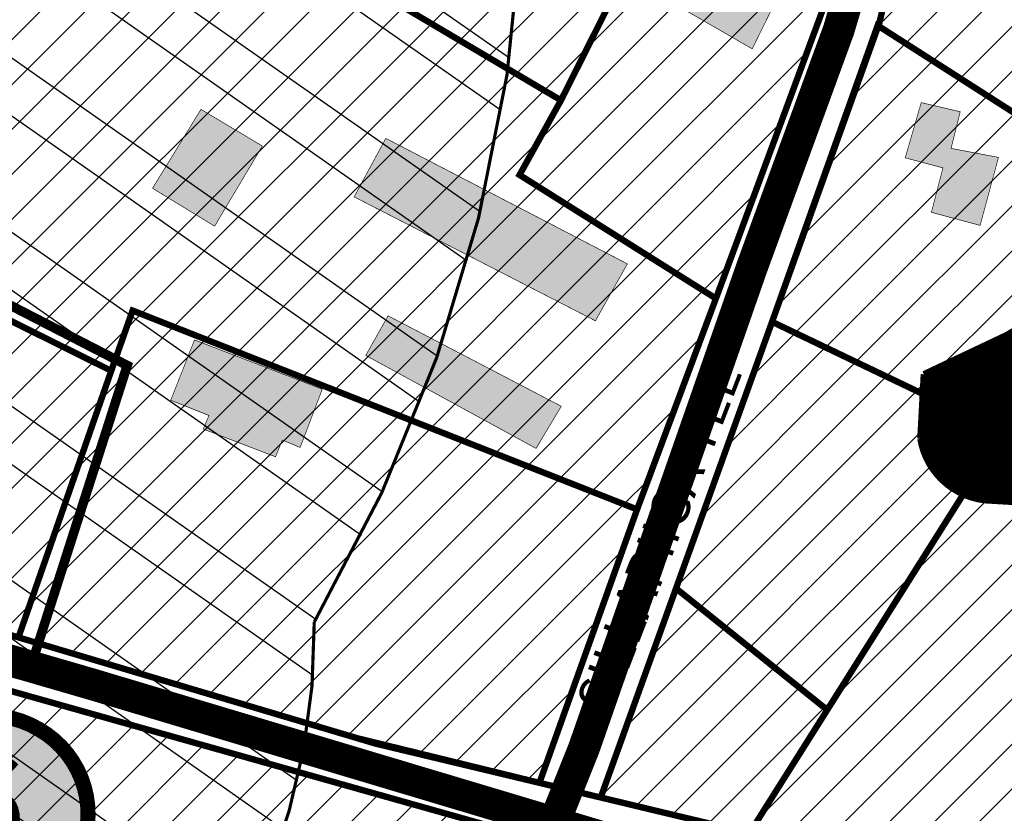
# Model space of a CAD drawing. Units: inches. Extents: x -2071 to 2201, y -347 to 1839.
# Drawn here: x 501 to 656, y 392 to 517 of the extents above; entities that cross this region are included whole.
import ezdxf
from ezdxf.enums import TextEntityAlignment as Align

# ---------------------------------------------------------------- set-up
doc = ezdxf.new("R2010")
doc.units = ezdxf.units.IN
doc.header["$MEASUREMENT"] = 0
doc.linetypes.add('DASHED2', pattern=[9.524999999999999, 6.35, -3.175])
for name, color, linetype in [('K-naaberplaneering', 162, 'Continuous'), ('OPT-ol.ol hoone', 7, 'Continuous'), ('OPT-veekaitse', 7, 'Continuous'), ('OPT-veekogu', 151, 'Continuous'), ('tee', 253, 'Continuous')]:
    doc.layers.add(name, color=color, linetype=linetype)
for name, color, linetype, lineweight in [('OPT-kinnistu piir', 36, 'Continuous', 15), ('OPT-kontakt-maatulundusmaa', 64, 'Continuous', 9), ('OPT-kontaktv-elamumaa', 2, 'Continuous', 9), ('OPT_DP-naaber-kehtestatud', 7, 'Continuous', 9)]:
    doc.layers.add(name, color=color, linetype=linetype, lineweight=lineweight)
doc.styles.get("Standard").update_dxf_attribs({"font": 'arial.ttf'})
doc.styles.add('Tahoma', font='tahomabd.ttf', dxfattribs={"height": 5})
pattern_1 = [(45, (0, 0), (-0.08838834764831845, 0.08838834764831845), [])]
pattern_2 = [(45, (0, 0), (-3.535533905932738, 3.535533905932738), [])]

# ---------------------------------------------------------------- blocks, each defined once
blk = doc.blocks.new('DP-pos-nr')
at = {"layer": 'K-naaberplaneering'}
h = blk.add_hatch(color=254, dxfattribs=at)
edge = h.paths.add_edge_path()
edge.add_arc((0, 0), 6.505895760676451, 0, 360)
at = {"layer": 'K-naaberplaneering', "const_width": 1}
blk.add_lwpolyline([(-5.925028295036872, -2.687139622684366, 1.373154719222275), (3.159885494641301, 5.604415081675366, 0.7404406919079133), (-5.925028295036872, -2.687139622684368, -0.1706538679174293)], format="xyb", dxfattribs=at)
at = {"layer": 'K-naaberplaneering'}
blk.add_circle((0, 0), 6.505895760676451, dxfattribs=at)
at = {"layer": 'K-naaberplaneering', "style": 'Tahoma'}
blk.add_attdef('NUMBER', text='', height=7, dxfattribs=at).set_placement((0, 0), align=Align.MIDDLE)

msp = doc.modelspace()

# ---------------------------------------------------------------- hatches: boundary and pattern name
at = {"layer": 'OPT-kontakt-maatulundusmaa', "linetype": 'Continuous'}
h = msp.add_hatch(dxfattribs=at)
h.set_pattern_fill('ANSI31', color=256, scale=40)
h.set_pattern_definition(pattern_2)
h.paths.add_polyline_path([(468.047152464087, 572.0323327712513), (464.7098957949274, 554.5016146439748), (452.8395061301344, 510.4950845689154), (445.8161988614065, 496.0569863024684), (515.257957148171, 461.5439999586952), (518.62123782874, 471.0375436899812), (598.1528301374838, 439.6890719233033), (610.5789868255761, 472.9396643337204), (579.6226272924323, 492.4177022044341), (586.1501711290348, 504.1836233513322), (560.2378183679612, 519.5089817345779), (554.8831995817582, 523.0900545010991)])
h = msp.add_hatch(dxfattribs=at)
h.set_pattern_fill('ANSI31', color=256, scale=40)
h.set_pattern_definition(pattern_2)
h.paths.add_polyline_path([(619.4548094175734, 469.4589329870496), (592.6385861618255, 394.796948988148), (675.3016787302113, 371.3853920741021), (693.4061623581547, 377.6938953928466), (741.8721372630134, 461.5124357783397), (702.7159203432275, 485.4847511502594), (698.224891871876, 476.7930330127083), (678.9976562753873, 489.2698517611607), (655.4197207557336, 452.1197712938774)])
at = {"layer": 'OPT-kontaktv-elamumaa', "linetype": 'Continuous'}
h = msp.add_hatch(dxfattribs=at)
h.set_pattern_fill('ANSI31', color=256, scale=40)
h.set_pattern_definition(pattern_2)
h.paths.add_polyline_path([(656.7483046811816, 572.2033838564258), (647.0349778334548, 548.0322331738143), (639.1255870601035, 528.2868608512108), (636.3575785739285, 516.427401322685), (619.4270619118507, 469.2637875925552), (655.7707580054235, 451.8854226156269), (679.0648498914452, 488.4384486362151), (697.6622099234082, 476.550121396157), (702.7039551326998, 484.9505725734616), (741.2584277877886, 460.8363363005838), (769.4730996950166, 515.9468495823103), (730.9772350797648, 534.9579624214593), (722.7577329870837, 517.9344584138598), (708.6522113375831, 524.9470345620739), (702.9017480493421, 515.092782542225), (705.4598377929105, 510.6749332184036), (702.5929621225623, 515.122232575397), (708.6232829368764, 525.4004313757978), (722.7599189005468, 517.5929539884391), (730.9772350797648, 534.9579624214593)])
h = msp.add_hatch(dxfattribs=at)
h.set_pattern_fill('ANSI31', color=256, scale=40)
h.set_pattern_definition(pattern_2)
h.paths.add_polyline_path([(586.1501711290348, 504.1836233513322), (579.6226272924323, 492.4177022044341), (610.5789868255761, 472.9396643337204), (628.2824601593584, 520.7943372336103), (604.9415684355845, 541.5577265357615)])
h.paths.add_polyline_path([(560.2378183679612, 519.5089817345779), (579.9193331013939, 561.6290066575948), (604.9415684355845, 541.5577265357615), (586.1501711290348, 504.1836233513322)])
h = msp.add_hatch(dxfattribs=at)
h.set_pattern_fill('ANSI31', color=256, scale=40)
h.set_pattern_definition(pattern_2)
h.paths.add_polyline_path([(518.62123782874, 471.0375436899812), (598.1528301374838, 439.6890719233033), (582.7544897095016, 396.5886790026058), (554.1517522185493, 403.592718300256), (500.6248806471306, 419.5146387889202), (515.257957148171, 461.5439999586952)])
h.paths.add_polyline_path([(445.8161988614065, 496.0569863024684), (410.7685038471718, 445.0026385467054), (448.2556231271101, 435.0922193536953), (500.6248806471306, 419.5146387889202), (515.257957148171, 461.5439999586952)])
h = msp.add_hatch(dxfattribs=at)
h.set_pattern_fill('ANSI31', color=256, scale=40)
h.set_pattern_definition(pattern_2)
h.paths.add_polyline_path([(436.5904181562719, 375.7949176434754), (425.8840356063829, 376.6226607312274), (402.1076647320715, 329.0837754577778), (549.7086236479827, 307.9533265122964), (567.5024355450516, 355.5403524673227)])
h.paths.add_polyline_path([(436.5904181562719, 375.7949176434754), (440.4458694316445, 405.9377140014722), (455.9002185819136, 402.5795779030759), (461.8316722120544, 421.6535410290153), (579.7963335037936, 388.4186387297206), (567.5024355450516, 355.5403524673227)])
at = {"layer": 'OPT-ol.ol hoone', "linetype": 'Continuous'}
h = msp.add_hatch(color=43, dxfattribs=at)
h.dxf.hatch_style = 1
edge = h.paths.add_edge_path()
edge.add_line((740.1397777744951, 612.2155287970386), (755.4943870119187, 607.7909150904716))
edge.add_line((755.4943870119187, 607.7909150904716), (755.8463092676466, 609.537039818068))
edge.add_arc((755.6031602784545, 611.8669221965542), 2.342535662167324, 275.9578810599748, 417.1604559864198)
edge.add_line((756.8734897678041, 613.835103163085), (757.5518182353971, 616.5455953643923))
edge.add_line((757.5518182353971, 616.5455953643923), (742.7479904378433, 620.382014312554))
edge.add_line((742.7479904378433, 620.382014312554), (740.1397777744951, 612.2155287970386))
h.paths.add_polyline_path([(731.0921039401146, 604.8867019068316), (736.7318051684579, 603.1241584974018), (739.1576880653502, 610.4375426511315), (733.4234654530501, 612.3259830114025)])
h.paths.add_polyline_path([(769.6566543387471, 648.0404947555662), (784.8988602167556, 645.6236091803125), (781.1084705708581, 624.9995371038935), (769.495359749917, 626.9330433397195), (771.2695919291436, 637.1645180083383), (767.6646634965555, 637.8000189316285)])
h.paths.add_polyline_path([(680.2384708566751, 525.1406387344505), (698.9416895203594, 514.2503119758862), (692.4317459829563, 503.1019992065039), (678.0526379217263, 510.9629888015511), (680.9141522940263, 515.822509894896), (676.4072638384932, 518.4666600558076)])
h.paths.add_polyline_path([(693.7445651100952, 544.4402528666833), (706.7739532809119, 537.1513757852108), (700.0952138526773, 526.2811351498581), (691.5629226148703, 531.2604611818688), (695.5212036804514, 537.9093238650848), (691.0819514114373, 540.5101459448779)])
h.paths.add_polyline_path([(693.3500248376877, 491.2548789774996), (702.132622242385, 487.0748466305881), (704.8915496714963, 492.5410414932549), (696.1906119050673, 496.7065403177371)])
h.paths.add_polyline_path([(716.3660855550224, 541.6070390125278), (714.2308698127817, 537.4027053482209), (724.0975962083849, 532.3973874723865), (726.2128969895602, 536.6831083062002)])
h.paths.add_polyline_path([(605.2510000786933, 518.6787293669154), (616.3023015500767, 512.2942505585142), (620.2301791084301, 520.2748476787801), (609.3019189048318, 526.2737585600353)])
h.paths.add_polyline_path([(595.7146379934675, 523.4906599169485), (600.8955234125624, 520.318815268251), (609.1840555269264, 534.621019184452), (604.1947935227836, 537.5776776139405)])
h.paths.add_polyline_path([(553.5508924755612, 488.9628056069254), (572.3454850164399, 479.3051287798007), (591.5873434592584, 469.4176225734366), (596.6152008307508, 478.3994431486108), (558.5368493128317, 498.1851837257159)])
h.paths.add_polyline_path([(555.3804026650505, 463.9680279600193), (582.2248574123187, 449.3090228706515), (586.1996430018826, 455.9452928002652), (558.8987622406949, 470.2111337154474)])
h.paths.add_polyline_path([(521.7689935099279, 490.317393098363), (531.5538445218499, 484.3416018342868), (539.0740823320084, 496.9761292344474), (529.3964816833231, 502.7515375074404)])
h = msp.add_hatch(color=43, dxfattribs=at)
h.dxf.hatch_style = 1
h.paths.add_polyline_path([(646.3667897562264, 493.5344065000459), (644.5504540301463, 486.5240269646811), (652.228609183654, 484.4621519392072), (655.1182451405584, 495.1839070765191), (647.6439528051596, 496.6023727485253), (649.0887666346607, 502.3756261564176), (642.9379894200738, 503.8189408986259), (640.419883657647, 495.117820839464)])
h = msp.add_hatch(color=43, dxfattribs=at)
h.dxf.hatch_style = 1
h.paths.add_polyline_path([(524.6334951263871, 456.9070132654906), (530.6610070298793, 454.4985163715396), (529.7680450694043, 452.3576286988769), (541.1533370336547, 447.9866502797886), (542.2248947053868, 450.6181576386175), (545.0377252957824, 449.458509338288), (548.5202877289121, 458.64648432575), (528.3839469774503, 466.4072017915937)])
edge = h.paths.add_edge_path()
edge.add_line((482.9823995933148, 431.0441860817418), (492.0928055550521, 427.94417768433))
edge.add_line((492.0928055550521, 427.94417768433), (495.5092088279416, 438.1258541155858))
edge.add_line((495.5092088279416, 438.1258541155858), (490.4130781639815, 439.8038406184569))
edge.add_line((490.4130781639815, 439.8038406184569), (498.6137604063442, 454.9051964157316))
edge.add_line((498.6137604063442, 454.9051964157316), (493.0753599466225, 457.2347307109735))
edge.add_line((493.0753599466225, 457.2347307109735), (491.9093804657386, 463.5681517286039))
edge.add_line((491.9093804657386, 463.5681517286039), (488.5571946443852, 461.7482027128872))
edge.add_line((488.5571946443852, 461.7482027128872), (489.723174125269, 458.4722961528796))
edge.add_arc((483.3615720088937, 456.09661025938), 6.79071903053299, -41.957333358404924, 20.477715980539017, ccw=False)
edge.add_arc((493.45663499843, 439.7561508743101), 12.83362818889346, 113.1489547021931, 151.1375738893622)
edge.add_line((482.2171838101731, 445.9510479257187), (478.9034597963533, 438.0573007768829))
edge.add_line((478.9034597963533, 438.0573007768829), (484.719000794028, 435.8437435353894))
edge.add_line((484.719000794028, 435.8437435353894), (482.9823995933148, 431.0441860817418))
h.paths.add_polyline_path([(543.4742431920313, 389.182191763678), (537.5248228296168, 368.5948246862222), (546.1871753589821, 366.1224381273832), (550.2803719878812, 380.4812941422038), (557.6576452712907, 378.3417299737835), (559.5614574638512, 384.427602869097)])
h.paths.add_polyline_path([(566.5846842290175, 381.8124307779676), (564.6579117459278, 376.3268476903354), (570.0256845181035, 374.707552072077), (571.9314612737871, 380.3688546714757)])
h.paths.add_polyline_path([(540.629050789903, 350.2639544892086), (556.6487865353138, 348.6226118149366), (556.122442412252, 342.904411734783), (540.0755974260919, 344.6819530053144)])
h.paths.add_polyline_path([(539.1963518950488, 338.9605915295224), (536.6322840620633, 332.2838351602527), (542.6671645011502, 330.399963113995), (539.4605321514846, 321.8340657057374), (548.4862497412905, 318.7227046448324), (554.0632520338786, 334.1696646581627)])
h.paths.add_polyline_path([(506.4440077770887, 246.1340884655974), (513.8366985595239, 243.7075824603453), (517.0578024475635, 252.4640978451907), (509.7179195035551, 254.9961004848392)])
h.paths.add_polyline_path([(496.5032973011275, 242.6925603641726), (492.8216848321499, 225.0917362195655), (494.8704613454665, 224.7912979760245), (494.3423746633125, 221.6920264034534), (500.94342914759, 220.6039863557789), (501.504516579811, 223.637313495321), (503.9469040006861, 223.2416635799746), (507.4952438906348, 240.5775004875381)])
h.paths.add_polyline_path([(660.8786642245595, 352.4057291321515), (669.7020209162401, 352.1017902754979), (669.3977700985615, 338.2219788456632), (662.7717970192498, 338.4246028964517), (662.8732139584754, 341.7003759938461), (660.571904437497, 341.7899440797401)])
h.paths.add_polyline_path([(679.3593015648987, 344.7527506672897), (678.3901799159848, 333.7270080984349), (694.5755500521573, 332.2823948762239), (695.4098541543954, 343.5614954451094)])
at = {"layer": 'OPT-veekaitse', "linetype": 'Continuous', "true_color": 0x293189}
h = msp.add_hatch(dxfattribs=at)
h.set_pattern_fill('ANSI32', color=177, scale=60, angle=100)
h.set_pattern_definition([(145, (0, 0), (-12.90546981789854, -18.43092099650232), []), (145, (-1.841817056443965, 10.44546358727247), (-12.90546981789854, -18.43092099650232), [])])
edge = h.paths.add_edge_path()
edge.add_arc((205.5434550117493, 480.3503365016802), 126.111634881054, 111.54531461344541, 156.4628999511266, ccw=False)
edge.add_arc((234.2559686546746, 517.3055379149791), 109.9275884203055, 89.8005214915097, 133.0391617214707, ccw=False)
edge.add_line((234.6386870200922, 627.2324601067555), (222.9350651543573, 725.2330202558451))
edge.add_line((222.9350651543573, 725.2330202558451), (75.79929505651307, 1067.450298960443))
edge.add_line((75.79929505651307, 1067.450298960443), (111.9268622797499, 1072.650950783894))
edge.add_line((111.9268622797499, 1072.650950783894), (253.8602598962352, 744.3020861441364))
edge.add_line((253.8602598962352, 744.3020861441364), (277.6405448224064, 612.8013045207617))
edge.add_arc((225.1820643925768, 509.6163232482109), 115.7541901151897, 33.37386592309139, 63.05155340366019, ccw=False)
edge.add_line((321.848257155496, 573.292690182464), (339.8968194553418, 580.690161870054))
edge.add_line((339.8968194553418, 580.690161870054), (340.7992434508997, 631.5703457830223))
edge.add_arc((426.2370787522715, 633.5438601874404), 85.4606252030067, 139.7469850590061, 181.3232304138721, ccw=False)
edge.add_arc((502.1509010208107, 701.2157262071256), 141.6853204220037, 144.7206962038391, 185.0412380296109, ccw=False)
edge.add_arc((493.797710838136, 749.1492113868269), 112.5379548185888, 95.48207071810998, 162.4691060137388, ccw=False)
edge.add_line((483.0464802114766, 861.1724335988447), (489.0025032987651, 886.2516756345731))
edge.add_arc((558.0734868949115, 933.8744246359722), 83.8971215083652, 170.6484885009903, 214.5853106560245, ccw=False)
edge.add_line((475.2913557446918, 947.5069504333887), (468.0719225858811, 1002.53693604196))
edge.add_arc((566.1617814353408, 1047.157189694775), 107.7617160458595, 167.7529848548378, 204.4603897002387, ccw=False)
edge.add_line((460.852489427074, 1070.016333639071), (474.2268804907035, 1128.868730125723))
edge.add_line((474.2268804907035, 1128.868730125723), (731.6740079232222, 1139.909958052785))
edge.add_line((731.6740079232222, 1139.909958052785), (718.3648088567024, 1070.737094845642))
edge.add_line((718.3648088567024, 1070.737094845642), (690.5456885893873, 1037.329020602732))
edge.add_line((690.5456885893873, 1037.329020602732), (697.4101500471152, 989.113055343847))
edge.add_arc((495.0190775014553, 885.8786225854188), 227.1992393322147, 5.2597538132650925, 27.024948195144987, ccw=False)
edge.add_arc((608.4796589659032, 848.2874634091057), 127.013905108889, -30.738911662371606, 27.383234248285873, ccw=False)
edge.add_line((717.6487892881341, 783.3672579588947), (703.1790684034859, 759.2328486148444))
edge.add_arc((593.4556396325626, 733.0768653526167), 112.7979001651264, -34.20732595499419, 13.40799260858762, ccw=False)
edge.add_line((686.7404842291471, 669.6631125047297), (643.9126974156752, 576.0341322655759))
edge.add_arc((564.790815890789, 620.6031346372283), 90.81116731130868, 279.6188865196341, 330.6076331683297, ccw=False)
edge.add_arc((338.1749488373168, 544.0613061442025), 242.1386748935713, 329.71019123989566, 356.92415804306086, ccw=False)
edge.add_arc((444.19396319538, 420.5096029835756), 103.0739930442321, -66.16945997658672, 0.7911624996593218, ccw=False)
edge.add_arc((28.18190681051925, 574.4381492828011), 520.6350789226905, 320.4184351938236, 331.52637916243276, ccw=False)
edge.add_line((429.4448882670113, 242.7019512014294), (416.0772603851328, 203.6957753533652))
edge.add_arc((382.2205156130818, 90.54599840163857), 118.10652475958, 12.507008526388574, 73.34173337054091, ccw=False)
edge.add_line((497.5243163827799, 116.1230333910007), (87.37744043926796, 111.3221710348762))
edge.add_line((87.37744043926796, 111.3221710348762), (89.92409566111382, 530.7121096607034))
at = {"layer": 'OPT-veekogu'}
h = msp.add_hatch(dxfattribs=at)
h.set_pattern_fill('ANSI31', color=256)
h.set_pattern_definition(pattern_1)
h.paths.add_polyline_path([(506.8072669375233, 715.1133450730104), (505.4107599413437, 703.7450800082397), (506.0092640853818, 692.8754246302933), (505.1115038594617, 678.9143981427424), (502.0192337852186, 668.7427906317198), (502.8172366373619, 656.3773102608939), (505.2112532135143, 646.9037546843874), (506.3085121475378, 638.0285299185516), (510.5977905098571, 634.6379954374079), (517.4805841564321, 633.1421704445293), (518.9768485263903, 639.0257492922001), (524.3633858227331, 638.8263029769141), (532.1439396952283, 635.5354896196168), (537.231220909689, 630.5494090217489), (541.1326813540745, 627.3246452487647), (547.217472148508, 629.5185221761603), (551.2075024486712, 632.5101721619185), (556.89328780717, 648.5653544530196), (594.8059658363763, 727.9751369402957), (594.6064591085469, 735.1550944655601), (585.6289049677016, 740.7395058740995), (580.0428609435294, 741.8364423040002), (568.9705382886859, 731.9640022321091), (542.8358626788413, 714.6124412634153), (534.3570553082554, 705.0391645630625), (530.4667743621449, 699.2553109068313), (519.2947023532506, 693.8703417459847), (515.105173344984, 694.5683936805008), (513.4094102669224, 702.2469568249962), (514.4069198468933, 714.7121623872608), (513.2099115588171, 719.0001910506135), (509.1201319046031, 717.8035294292722)], flags=16)
edge = h.paths.add_edge_path(flags=16)
edge.add_line((440.2517840387027, 511.9013370838938), (425.2844728584905, 494.2450564108512))
edge.add_line((425.2844728584905, 494.2450564108512), (423.6879538917319, 485.9655551282103))
edge.add_arc((426.3096458370935, 484.4658456215716), 3.02033065419599, 150.2287686428906, 310.6683109434246)
edge.add_line((428.2779318866424, 482.1749402791738), (442.9458987679845, 499.5319640260259))
edge.add_line((442.9458987679845, 499.5319640260259), (450.9284615228735, 510.4050443177539))
edge.add_arc((447.313321794305, 512.3702781005059), 4.114775702021204, 331.4709608366713, 500.3901411927291)
edge.add_line((444.1432839831905, 514.9936803483606), (440.2517840387027, 511.9013370838938))
edge = h.paths.add_edge_path(flags=16)
edge.add_line((542.294386807569, 733.0193434502116), (563.3860821702947, 747.2319668701493))
edge.add_line((563.3860821702947, 747.2319668701493), (568.1741153225994, 756.2069127598315))
edge.add_line((568.1741153225994, 756.2069127598315), (573.4609032648896, 760.195778051645))
edge.add_line((573.4609032648896, 760.195778051645), (583.7352230675897, 774.2565256630414))
edge.add_arc((578.3120099132728, 777.8875037819372), 6.526503123193543, 326.1966927502406, 455.3336598938903)
edge.add_line((577.7053353184892, 784.3857488491149), (574.4584048251363, 783.2314715527245))
edge.add_line((574.4584048251363, 783.2314715527245), (560.1940627420008, 771.5640431164156))
edge.add_line((560.1940627420008, 771.5640431164156), (555.3062802356435, 758.5005108110736))
edge.add_line((555.3062802356435, 758.5005108110736), (547.4259770090957, 745.337253314291))
edge.add_line((547.4259770090957, 745.337253314291), (537.3511559145009, 737.6586901697965))
edge.add_arc((539.559527763178, 735.0585303613765), 3.411412794041894, 130.3419627821388, 323.2907649057054)
edge = h.paths.add_edge_path()
edge.add_line((217.1396739158317, 514.3521476264332), (214.1087066284017, 506.059288366524))
edge.add_line((214.1087066284017, 506.059288366524), (208.0467720535426, 497.4474728247878))
edge.add_line((208.0467720535426, 497.4474728247878), (201.1872195733959, 495.2147788519978))
edge.add_line((201.1872195733959, 495.2147788519978), (189.7014479557956, 500.796513783971))
edge.add_line((189.7014479557956, 500.796513783971), (186.5109602951989, 492.9820848792087))
edge.add_line((186.5109602951989, 492.9820848792087), (192.0943177111058, 488.0382665784837))
edge.add_line((192.0943177111058, 488.0382665784837), (188.5992568901793, 483.8524728118009))
edge.add_line((188.5992568901793, 483.8524728118009), (181.0574181867387, 487.1549601626302))
edge.add_line((181.0574181867387, 487.1549601626302), (174.7621657185337, 474.0696336909659))
edge.add_line((174.7621657185337, 474.0696336909659), (178.863991001449, 453.2277398330043))
edge.add_line((178.863991001449, 453.2277398330043), (178.9263203132114, 445.3142324841792))
edge.add_line((178.9263203132114, 445.3142324841792), (176.1215093036608, 436.4037498173193))
edge.add_line((176.1215093036608, 436.4037498173193), (159.7289163497853, 407.2421627846988))
edge.add_line((159.7289163497853, 407.2421627846988), (153.9892785300817, 365.5697602631658))
edge.add_line((153.9892785300817, 365.5697602631658), (150.4986606374505, 340.9369139459027))
edge.add_line((150.4986606374505, 340.9369139459027), (149.7507088963102, 316.2617280472186))
edge.add_line((149.7507088963102, 316.2617280472186), (152.4308612823379, 302.9894671780748))
edge.add_line((152.4308612823379, 302.9894671780748), (155.5473268704227, 290.5895627629066))
edge.add_line((155.5473268704227, 290.5895627629066), (138.967754000988, 280.7444121762446))
edge.add_line((138.967754000988, 280.7444121762446), (132.4231842857353, 272.9555277590721))
edge.add_line((132.4231842857353, 272.9555277590721), (121.7527140696166, 256.0861067908568))
edge.add_line((121.7527140696166, 256.0861067908568), (106.1704021686437, 226.7998968265833))
edge.add_line((106.1704021686437, 226.7998968265833), (102.551308262834, 189.0745406674196))
edge.add_line((102.551308262834, 189.0745406674196), (111.0904079347356, 169.1349936307906))
edge.add_line((111.0904079347356, 169.1349936307906), (144.3831542918024, 119.3151686572742))
edge.add_line((144.3831542918024, 119.3151686572742), (162.7702772023258, 105.108243935922))
edge.add_line((162.7702772023258, 105.108243935922), (170.0627986587187, 96.75856039390601))
edge.add_line((170.0627986587187, 96.75856039390601), (176.0619147185216, 83.9458440429853))
edge.add_line((176.0619147185216, 83.9458440429853), (177.3708302655168, 74.6614925811673))
edge.add_line((177.3708302655168, 74.6614925811673), (175.5632802244281, 63.19625201820736))
edge.add_line((175.5632802244281, 63.19625201820736), (179.4900268654146, 47.93004051299431))
edge.add_line((179.4900268654146, 47.93004051299431), (175.1225882518829, 33.43971434516925))
edge.add_line((175.1225882518829, 33.43971434516925), (175.995198616547, 6.272082016211243))
edge.add_line((175.995198616547, 6.272082016211243), (359.8074185766554, 6.152913727529722))
edge.add_line((359.8074185766554, 6.152913727529722), (343.9113188499878, 41.6750171561298))
edge.add_line((343.9113188499878, 41.6750171561298), (339.298332260707, 47.84464545368519))
edge.add_line((339.298332260707, 47.84464545368519), (333.1269123842294, 49.09103340636148))
edge.add_line((333.1269123842294, 49.09103340636148), (330.1347044333588, 52.89252500059092))
edge.add_line((330.1347044333588, 52.89252500059092), (342.6022268690158, 65.54337960076828))
edge.add_line((342.6022268690158, 65.54337960076828), (368.7331572667426, 81.15449456716124))
edge.add_line((368.7331572667426, 81.15449456716124), (395.5383381221445, 93.74302956632573))
edge.add_line((395.5383381221445, 93.74302956632573), (391.8604195249081, 104.5243002036918))
edge.add_line((391.8604195249081, 104.5243002036918), (357.9487427812583, 90.68937725185151))
edge.add_line((357.9487427812583, 90.68937725185151), (354.3954988469977, 91.31256919439284))
edge.add_line((354.3954988469977, 91.31256919439284), (350.9045922442247, 92.24736320959528))
edge.add_line((350.9045922442247, 92.24736320959528), (335.881223178113, 78.35012065674164))
edge.add_line((335.881223178113, 78.35012065674164), (326.7175873310389, 68.44132036597057))
edge.add_line((326.7175873310389, 68.44132036597057), (320.1097981144203, 68.12972236090309))
edge.add_line((320.1097981144203, 68.12972236090309), (314.4370768898461, 72.18049235918625))
edge.add_line((314.4370768898461, 72.18049235918625), (303.4423932040163, 87.27289559135534))
edge.add_line((303.4423932040163, 87.27289559135534), (294.9644760230358, 109.58327207825))
edge.add_line((294.9644760230358, 109.58327207825), (289.0424054725099, 131.0834937519694))
edge.add_line((289.0424054725099, 131.0834937519694), (290.8516717349985, 159.6701833804491))
edge.add_line((290.8516717349985, 159.6701833804491), (307.3711447765454, 200.9879975005238))
edge.add_line((307.3711447765454, 200.9879975005238), (317.4089788940637, 227.18910858447))
edge.add_line((317.4089788940637, 227.18910858447), (327.6208490891095, 252.7113383023725))
edge.add_line((327.6208490891095, 252.7113383023725), (333.8436994694885, 277.9145385217639))
edge.add_line((333.8436994694885, 277.9145385217639), (346.4580630912442, 296.7844426813149))
edge.add_line((346.4580630912442, 296.7844426813149), (355.7125704555037, 310.0240977204394))
edge.add_line((355.7125704555037, 310.0240977204394), (379.1679517900229, 339.8532053302756))
edge.add_line((379.1679517900229, 339.8532053302756), (399.2725632167922, 372.3940474070828))
edge.add_line((399.2725632167922, 372.3940474070828), (405.1762926535766, 380.2102335122654))
edge.add_line((405.1762926535766, 380.2102335122654), (400.5490469911729, 394.2474582300747))
edge.add_line((400.5490469911729, 394.2474582300747), (393.2142695976117, 403.2400086647076))
edge.add_line((393.2142695976117, 403.2400086647076), (402.8151328955264, 415.2687492346386))
edge.add_line((402.8151328955264, 415.2687492346386), (410.1716357272717, 410.7190197364844))
edge.add_line((410.1716357272717, 410.7190197364844), (421.2063859650261, 409.2232150815726))
edge.add_line((421.2063859650261, 409.2232150815726), (432.3034895737201, 415.2687492346386))
edge.add_line((432.3034895737201, 415.2687492346386), (438.6001535137311, 417.2008277049863))
edge.add_line((438.6001535137311, 417.2008277049863), (446.0190016966899, 417.5747778518162))
edge.add_line((446.0190016966899, 417.5747778518162), (446.5800857984377, 420.8780095722677))
edge.add_line((446.5800857984377, 420.8780095722677), (444.9591628049566, 432.4704722591687))
edge.add_line((444.9591628049566, 432.4704722591687), (444.8968174537422, 440.1987820729673))
edge.add_line((444.8968174537422, 440.1987820729673), (449.8363432333208, 452.6438937230196))
edge.add_line((449.8363432333208, 452.6438937230196), (472.7478427787191, 492.2193215986626))
edge.add_line((472.7478427787191, 492.2193215986626), (479.7297602407052, 511.5635763170139))
edge.add_line((479.7297602407052, 511.5635763170139), (483.3204643158861, 533.7994995712907))
edge.add_line((483.3204643158861, 533.7994995712907), (486.3127123653885, 558.0296744635598))
edge.add_line((486.3127123653885, 558.0296744635598), (491.2138396960854, 569.3590533338456))
edge.add_line((491.2138396960854, 569.3590533338456), (494.8045437712663, 586.5096304368863))
edge.add_line((494.8045437712663, 586.5096304368863), (497.2980851491375, 596.281470784721))
edge.add_line((497.2980851491375, 596.281470784721), (502.4846505735331, 606.1530241212149))
edge.add_line((502.4846505735331, 606.1530241212149), (503.9807786081474, 614.7283126727352))
edge.add_line((503.9807786081474, 614.7283126727352), (507.272258680352, 624.6995789978882))
edge.add_line((507.272258680352, 624.6995789978882), (509.5663173895719, 626.0955567715209))
edge.add_line((509.5663173895719, 626.0955567715209), (531.2102671355369, 620.0130848012886))
edge.add_line((531.2102671355369, 620.0130848012886), (547.2686781000775, 620.5116456769902))
edge.add_line((547.2686781000775, 620.5116456769902), (552.9539582158268, 622.2067624166002))
edge.add_line((552.9539582158268, 622.2067624166002), (557.0433689626389, 624.6995789978882))
edge.add_line((557.0433689626389, 624.6995789978882), (561.6314863810785, 632.0783157530941))
edge.add_line((561.6314863810785, 632.0783157530941), (584.9857870870019, 686.4672319701358))
edge.add_line((584.9857870870019, 686.4672319701358), (605.0338674640279, 725.7540193387931))
edge.add_line((605.0338674640279, 725.7540193387931), (604.2359367894223, 740.611205837863))
edge.add_line((604.2359367894223, 740.611205837863), (595.8576326271486, 747.9899425930689))
edge.add_line((595.8576326271486, 747.9899425930689), (589.5739045054434, 749.5853463440199))
edge.add_line((589.5739045054434, 749.5853463440199), (601.849963998613, 769.8727092388217))
edge.add_line((601.849963998613, 769.8727092388217), (602.6479026929464, 784.2313348621901))
edge.add_line((602.6479026929464, 784.2313348621901), (605.9393747454251, 794.5017360857264))
edge.add_line((605.9393747454251, 794.5017360857264), (617.3099349769254, 810.0569135054102))
edge.add_line((617.3099349769254, 810.0569135054102), (630.1882197670766, 829.4416163741744))
edge.add_line((630.1882197670766, 829.4416163741744), (635.175302522819, 844.2988028732452))
edge.add_line((635.175302522819, 844.2988028732452), (632.282795807645, 858.5577114403613))
edge.add_line((632.282795807645, 858.5577114403613), (623.5055263080667, 874.112884792451))
edge.add_line((623.5055263080667, 874.112884792451), (621.1117182447942, 905.3229485528836))
edge.add_line((621.1117182447942, 905.3229485528836), (604.9509033968407, 945.6704829714918))
edge.add_line((604.9509033968407, 945.6704829714918), (597.7695032662032, 973.9888781959999))
edge.add_line((597.7695032662032, 973.9888781959999), (596.572599234567, 1001.609282499895))
edge.add_line((596.572599234567, 1001.609282499895), (591.3860338101731, 1024.64290559585))
edge.add_line((591.3860338101731, 1024.64290559585), (588.1966608915136, 1041.554251250943))
edge.add_line((588.1966608915136, 1041.554251250943), (588.1966608915136, 1057.907128512305))
edge.add_line((588.1966608915136, 1057.907128512305), (591.3883916096656, 1086.724084612514))
edge.add_line((591.3883916096656, 1086.724084612514), (613.0323413556307, 1128.603401551119))
edge.add_line((613.0323413556307, 1128.603401551119), (588.8948502317944, 1130.497940200453))
edge.add_line((588.8948502317944, 1130.497940200453), (564.4581270852523, 1078.447935026971))
edge.add_line((564.4581270852523, 1078.447935026971), (558.8725963235538, 1057.109424603032))
edge.add_line((558.8725963235538, 1057.109424603032), (560.5682070268194, 1039.559999612949))
edge.add_line((560.5682070268194, 1039.559999612949), (566.3468768537732, 1019.967141711076))
edge.add_line((566.3468768537732, 1019.967141711076), (568.2419702256902, 1010.2950143519))
edge.add_line((568.2419702256902, 1010.2950143519), (570.6357702692349, 977.1904119421333))
edge.add_line((570.6357702692349, 977.1904119421333), (573.9290708192802, 945.2364259945489))
edge.add_line((573.9290708192802, 945.2364259945489), (575.3254575195679, 935.0657377596717))
edge.add_line((575.3254575195679, 935.0657377596717), (579.5146096007047, 926.7895841065347))
edge.add_line((579.5146096007047, 926.7895841065347), (592.4810311814181, 909.8384329808123))
edge.add_line((592.4810311814181, 909.8384329808123), (597.1688899341843, 897.7732020290068))
edge.add_line((597.1688899341843, 897.7732020290068), (599.6662888003411, 863.2292816361696))
edge.add_line((599.6662888003411, 863.2292816361696), (597.9706780970755, 858.3433614622527))
edge.add_line((597.9706780970755, 858.3433614622527), (600.6637021436, 853.8562932429713))
edge.add_line((600.6637021436, 853.8562932429713), (604.8528542247368, 848.7709470917353))
edge.add_line((604.8528542247368, 848.7709470917353), (600.5639608092733, 843.8850269178183))
edge.add_line((600.5639608092733, 843.8850269178183), (594.7789473789235, 823.4439333918108))
edge.add_line((594.7789473789235, 823.4439333918108), (588.195995254242, 810.1821506436909))
edge.add_line((588.195995254242, 810.1821506436909), (578.8202697289835, 796.6212289295945))
edge.add_line((578.8202697289835, 796.6212289295945), (562.7618587644429, 791.1370308237229))
edge.add_line((562.7618587644429, 791.1370308237229), (546.503957111523, 785.8522627627626))
edge.add_line((546.503957111523, 785.8522627627626), (535.5150235693563, 774.15816718304))
edge.add_line((535.5150235693563, 774.15816718304), (515.2674605236789, 761.793797265258))
edge.add_line((515.2674605236789, 761.793797265258), (509.6819217422526, 759.0018417179926))
edge.add_line((509.6819217422526, 759.0018417179926), (509.8814044109058, 755.212760351731))
edge.add_line((509.8814044109058, 755.212760351731), (518.0602259045281, 753.3182217023968))
edge.add_line((518.0602259045281, 753.3182217023968), (522.6483433229678, 750.1274182680891))
edge.add_line((522.6483433229678, 750.1274182680891), (523.9449886889288, 755.8110382836849))
edge.add_line((523.9449886889288, 755.8110382836849), (534.0188955347421, 761.6940842765989))
edge.add_line((534.0188955347421, 761.6940842765989), (544.1925517346062, 763.389201016209))
edge.add_line((544.1925517346062, 763.389201016209), (546.2871277751747, 760.3978194916253))
edge.add_line((546.2871277751747, 760.3978194916253), (543.294879725674, 753.6173606683733))
edge.add_line((543.294879725674, 753.6173606683733), (539.50469298184, 750.4265531664723))
edge.add_line((539.50469298184, 750.4265531664723), (527.4359434100588, 744.34408119624))
edge.add_line((527.4359434100588, 744.34408119624), (520.2545432794213, 738.2616092260087))
edge.add_line((520.2545432794213, 738.2616092260087), (513.8710738233895, 733.3756890520908))
edge.add_line((513.8710738233895, 733.3756890520908), (510.2803697482086, 732.4782762217537))
edge.add_line((510.2803697482086, 732.4782762217537), (507.4876043673594, 733.2759760634317))
edge.add_line((507.4876043673594, 733.2759760634317), (507.3878630330328, 738.7601741693034))
edge.add_line((507.3878630330328, 738.7601741693034), (509.3826977392764, 743.0478164112665))
edge.add_line((509.3826977392764, 743.0478164112665), (513.671591154738, 743.7458073318794))
edge.add_line((513.671591154738, 743.7458073318794), (514.2700391606941, 747.0363237548463))
edge.add_line((514.2700391606941, 747.0363237548463), (502.5005216116151, 748.1331625625025))
edge.add_line((502.5005216116151, 748.1331625625025), (503.0989696175711, 748.0334495738434))
edge.add_line((503.0989696175711, 748.0334495738434), (501.6028415829569, 755.6116123063666))
edge.add_line((501.6028415829569, 755.6116123063666), (500.2064629023953, 759.6998326386056))
edge.add_line((500.2064629023953, 759.6998326386056), (495.9175694869336, 761.2952323219633))
edge.add_line((495.9175694869336, 761.2952323219633), (489.7335826995532, 760.7966714462618))
edge.add_line((489.7335826995532, 760.7966714462618), (485.1454652811135, 755.3124733403902))
edge.add_line((485.1454652811135, 755.3124733403902), (482.4433709242967, 746.6118256227819))
edge.add_line((482.4433709242967, 746.6118256227819), (480.7477682407571, 738.2359630485789))
edge.add_line((480.7477682407571, 738.2359630485789), (471.4717840498251, 728.6635486780624))
edge.add_line((471.4717840498251, 728.6635486780624), (466.2852186254295, 719.0911302399518))
edge.add_line((466.2852186254295, 719.0911302399518), (463.3927038905276, 712.2109584280415))
edge.add_line((463.3927038905276, 712.2109584280415), (460.5964419090706, 685.444805719163))
edge.add_line((460.5964419090706, 685.444805719163), (461.7933379209808, 672.3824489483613))
edge.add_line((461.7933379209808, 672.3824489483613), (461.9928205896322, 659.0209532115823))
edge.add_line((461.9928205896322, 659.0209532115823), (459.8949564613358, 639.75683415406))
edge.add_line((459.8949564613358, 639.75683415406), (455.8055457145256, 634.8709139801431))
edge.add_line((455.8055457145256, 634.8709139801431), (443.9362868311209, 633.4749362065104))
edge.add_line((443.9362868311209, 633.4749362065104), (441.1435214502717, 629.785567828907))
edge.add_line((441.1435214502717, 629.785567828907), (442.3404174621819, 625.4979215193507))
edge.add_line((442.3404174621819, 625.4979215193507), (444.0360281654466, 621.9082661304064))
edge.add_line((444.0360281654466, 621.9082661304064), (450.2200149528271, 620.8114273227511))
edge.add_line((450.2200149528271, 620.8114273227511), (448.8236282525395, 610.1421741445783))
edge.add_line((448.8236282525395, 610.1421741445783), (441.3387215851508, 586.1618999981783))
edge.add_line((441.3387215851508, 586.1618999981783), (441.2389802508251, 578.8828762316325))
edge.add_line((441.2389802508251, 578.8828762316325), (445.0291669946591, 572.0027044197213))
edge.add_line((445.0291669946591, 572.0027044197213), (444.8296843260068, 562.3305770605457))
edge.add_line((444.8296843260068, 562.3305770605457), (437.1391999980815, 532.398323413081))
edge.add_line((437.1391999980815, 532.398323413081), (421.0807810138149, 504.2793541658912))
edge.add_line((421.0807810138149, 504.2793541658912), (414.3980875548059, 499.8919948676748))
edge.add_line((414.3980875548059, 499.8919948676748), (394.4497485121065, 494.6072268067155))
edge.add_line((394.4497485121065, 494.6072268067155), (371.0978938226635, 482.9091205797376))
edge.add_line((371.0978938226635, 482.9091205797376), (364.913907035284, 472.8381412659255))
edge.add_line((364.913907035284, 472.8381412659255), (361.722176317131, 465.9579694540143))
edge.add_line((361.722176317131, 465.9579694540143), (365.4126137069125, 456.4852680721569))
edge.add_line((365.4126137069125, 456.4852680721569), (375.6860112411032, 438.3375651501201))
edge.add_line((375.6860112411032, 438.3375651501201), (385.6601847723168, 428.8648597006686))
edge.add_line((385.6601847723168, 428.8648597006686), (376.2844592470583, 418.8935974431088))
edge.add_line((376.2844592470583, 418.8935974431088), (370.9981524883378, 417.8964675565185))
edge.add_line((370.9981524883378, 417.8964675565185), (336.2880398273328, 444.8188850073939))
edge.add_line((336.2880398273328, 444.8188850073939), (330.4032770429303, 443.8217591883977))
edge.add_line((330.4032770429303, 443.8217591883977), (321.3267835403758, 438.6367000485034))
edge.add_line((321.3267835403758, 438.6367000485034), (313.6466687183829, 426.4717561080388))
edge.add_line((313.6466687183829, 426.4717561080388), (310.8539033375337, 416.1016418958434))
edge.add_line((310.8539033375337, 416.1016418958434), (306.4548269042771, 397.829755342259))
edge.add_line((306.4548269042771, 397.829755342259), (301.4677441485337, 399.1260201272326))
edge.add_line((301.4677441485337, 399.1260201272326), (294.7850506895247, 409.5958473280871))
edge.add_line((294.7850506895247, 409.5958473280871), (293.2889226549114, 419.8662526192165))
edge.add_line((293.2889226549114, 419.8662526192165), (289.9974425827068, 422.5584951778228))
edge.add_line((289.9974425827068, 422.5584951778228), (282.6165597834179, 421.960217245869))
edge.add_line((282.6165597834179, 421.960217245869), (276.7317969990154, 420.265104573853))
edge.add_line((276.7317969990154, 420.265104573853), (274.8367036270984, 415.2794714112761))
edge.add_line((274.8367036270984, 415.2794714112761), (277.2305036706448, 402.9151014934941))
edge.add_line((277.2305036706448, 402.9151014934941), (279.1255970425618, 395.5363647382883))
edge.add_line((279.1255970425618, 395.5363647382883), (296.281170704412, 376.0923970312779))
edge.add_line((296.281170704412, 376.0923970312779), (297.6666666165665, 369.99117345471))
edge.add_line((297.6666666165665, 369.99117345471), (292.6795838608232, 342.171343173497))
edge.add_line((292.6795838608232, 342.171343173497), (288.590173114012, 340.2768004565692))
edge.add_line((288.590173114012, 340.2768004565692), (257.4707565084627, 349.9489278157453))
edge.add_line((257.4707565084627, 349.9489278157453), (248.1947803372568, 348.2538151437288))
edge.add_line((248.1947803372568, 348.2538151437288), (229.7174916454496, 329.5623766518547))
edge.add_line((229.7174916454496, 329.5623766518547), (210.2678592743787, 310.4175479108208))
edge.add_line((210.2678592743787, 310.4175479108208), (182.5396640753597, 292.768405864485))
edge.add_line((182.5396640753597, 292.768405864485), (175.1587812760699, 292.3695579774426))
edge.add_line((175.1587812760699, 292.3695579774426), (175.3582639447213, 303.138524144274))
edge.add_line((175.3582639447213, 303.138524144274), (178.3505119942229, 310.4175479108208))
edge.add_line((178.3505119942229, 310.4175479108208), (179.6471573601848, 316.3005939037348))
edge.add_line((179.6471573601848, 316.3005939037348), (174.7598159387671, 329.6620896405134))
edge.add_line((174.7598159387671, 329.6620896405134), (169.1742771573417, 346.1146798905347))
edge.add_line((169.1742771573417, 346.1146798905347), (172.4673611747794, 394.639655601638))
edge.add_line((172.4673611747794, 394.639655601638), (188.0270654676915, 426.9465541021327))
edge.add_line((188.0270654676915, 426.9465541021327), (205.6813458011711, 446.5899477864614))
edge.add_line((205.6813458011711, 446.5899477864614), (223.7345994916805, 464.6379377198391))
edge.add_line((223.7345994916805, 464.6379377198391), (236.7010210723947, 480.2928240605879))
edge.add_line((236.7010210723947, 480.2928240605879), (241.891468044254, 502.0875557788067))
edge.add_arc((193.7082878581142, 500.2177773442627), 48.21944549913756, 2.222283501966749, 25.57398083919445)
edge.add_arc((229.8068598170583, 517.3319489077014), 8.270997836593624, 26.58140214203858, 148.6809775271337)
edge.add_line((222.7410596761611, 521.6312364744772), (217.1396739158317, 514.3521476264332))
h = msp.add_hatch(dxfattribs=at)
h.set_pattern_fill('ANSI31', color=256)
h.set_pattern_definition(pattern_1)
edge = h.paths.add_edge_path()
edge.add_line((643.3524318542204, 460.9989220829812), (656.4368155871089, 467.1897303402302))
edge.add_line((656.4368155871089, 467.1897303402302), (668.5223985641132, 474.3790555334754))
edge.add_arc((678.4191489421161, 458.7582786894538), 18.49200738846975, 61.298034086086375, 122.3568451383299, ccw=False)
edge.add_line((687.3000019416559, 474.9781673221105), (698.8861725111292, 459.4012933583499))
edge.add_line((698.8861725111292, 459.4012933583499), (700.931483373859, 437.9540602260058))
edge.add_line((700.931483373859, 437.9540602260058), (698.1219968639543, 426.7818084275514))
edge.add_line((698.1219968639543, 426.7818084275514), (692.315723139538, 418.6054653853198))
edge.add_arc((682.2554878303712, 427.2584587911389), 13.26961300705321, 201.4181594432445, 319.3005698459109, ccw=False)
edge.add_arc((677.5056778688464, 427.6371715230931), 9.225299274742982, 156.7711435069085, 214.4934807901476, ccw=False)
edge.add_arc((664.793881702035, 435.0147642812799), 5.648923908965757, 318.5541414856583, 430.083464274356)
edge.add_line((666.7181927488346, 440.3258252227915), (652.9204944721168, 441.1372165844105))
edge.add_arc((654.3261692883215, 452.7309505401159), 11.67863813655467, 189.4597270319923, 263.08695266901174, ccw=False)
edge.add_line((642.806344640403, 450.8115160385505), (643.3524318542204, 460.9989220829812))

# ---------------------------------------------------------------- linework, layer by layer
at = {"layer": 'K-naaberplaneering', "color": 5, "linetype": 'DASHED2', "const_width": 1.5}
for points in [[(444.8411524382682, 499.9040403991903), (517.780689790834, 462.3855802264452), (503.0440501250378, 416.3292345204591), (406.6904895655243, 444.084704216124)], [(459.2423465241736, 425.0435489138536), (582.9583879978054, 391.0287300027185), (569.2315865913006, 353.0110885848799), (434.3009398604809, 373.6910866895978), (438.0999650684462, 409.8524670851957), (453.2960453031337, 406.2198187331041)]]:
    msp.add_lwpolyline(points, close=True, dxfattribs=at)
at = {"layer": 'OPT-kinnistu piir', "const_width": 1}
msp.add_lwpolyline([(592.3505823156029, 394.1033149169025), (622.0078665057554, 476.4277356409657), (636.3575785739285, 516.427401322685), (639.1255870601035, 528.2868608512108), (646.9353407555682, 547.5584846188603), (675.3074798670823, 618.8140721108675), (687.7756679400118, 651.4836860647638), (698.4522892860987, 658.1052199398273), (735.4250393692055, 655.2391813109571), (773.4852242217839, 657.3145895757652), (819.750591407892, 657.5122461498822), (821.2334548154267, 648.4199949293707, -0.0692426661912734), (817.1982012794142, 615.0915325077394), (810.6736006823139, 602.9355860842425), (785.0694780767026, 585.9370271555163)], format="xyb", dxfattribs=at)
for points in [[(468.047152464087, 572.0323327712513), (464.7098957949274, 554.5016146439748), (452.8395061301344, 510.4950845689154), (445.8161988614065, 496.0569863024684), (515.257957148171, 461.5439999586952), (518.62123782874, 471.0375436899812), (598.1528301374838, 439.6890719233033), (610.5789868255761, 472.9396643337204), (579.6226272924323, 492.4177022044341), (586.1501711290348, 504.1836233513322), (560.2378183679612, 519.5089817345779), (554.8831995817582, 523.0900545010991), (468.047152464087, 572.0323327712513), (464.7098957949274, 554.5016146439748), (452.8395061301344, 510.4950845689154), (445.8161988614065, 496.0569863024684)], [(560.2378183679612, 519.5089817345779), (579.9193331013939, 561.6290066575948), (604.9415684355845, 541.5577265357615), (586.1501711290348, 504.1836233513322), (560.2378183679612, 519.5089817345779)], [(586.1501711290348, 504.1836233513322), (579.6226272924323, 492.4177022044341), (610.5789868255761, 472.9396643337204), (628.2824601593584, 520.7943372336103), (604.9415684355845, 541.5577265357615), (586.1501711290348, 504.1836233513322)], [(730.9772350797648, 534.9579624214593), (717.137168589712, 504.518679168491), (700.6279447582056, 482.6775077345374), (697.6622099234082, 476.550121396157), (636.3704823133303, 515.7851689746649)], [(436.5904181562719, 375.7949176434754), (440.9401572341558, 406.8271706187961), (448.2556231271101, 435.0922193536953), (556.9001526927677, 402.7751884776299), (615.18851691288, 388.8277599553676), (675.6893872468299, 371.8292010266418), (692.8906091900171, 377.0671307476978), (736.8076722391197, 453.017347623434), (753.7123327284153, 482.0730226548021), (769.4306912640677, 516.0701405122536)], [(636.0716484742518, 515.9764633034673), (679.0648498914452, 488.4384486362151), (655.7707580054235, 451.8854226156269), (619.4270619118507, 469.2637875925552), (636.0716484742518, 515.9764633034673)], [(778.4340929823466, 511.5345947128617), (765.1871734592532, 480.5023417375414), (759.453430138281, 474.8690988682511), (740.5716264586645, 440.6743244366826), (716.5340691425808, 400.1840784978367), (690.9299465369677, 356.0075880932459), (581.4494006171426, 387.9529100665368), (461.8316722120544, 421.6535410290153), (455.9002185819136, 402.5795779030759), (440.4458694316445, 405.9377140014722)], [(445.8161988614065, 496.0569863024684), (410.7685038471718, 445.0026385467054), (448.2556231271101, 435.0922193536953), (500.6248806471306, 419.5146387889202), (515.257957148171, 461.5439999586952), (445.8161988614065, 496.0569863024684)], [(679.0648498914452, 488.4384486362151), (654.5320263662579, 449.9416082759008), (615.87869454672, 388.6677326893232)], [(518.62123782874, 471.0375436899812), (598.1528301374838, 439.6890719233033), (582.7544897095016, 396.5886790026058), (554.1517522185493, 403.592718300256), (500.6248806471306, 419.5146387889202), (515.257957148171, 461.5439999586952), (518.62123782874, 471.0375436899812)], [(619.4270619118507, 469.2637875925552), (604.2881924292959, 427.2404299385744), (628.1257624073988, 408.0819791997959), (655.7707580054235, 451.8854226156269), (619.4270619118507, 469.2637875925552)], [(436.5904181562719, 375.7949176434754), (440.4458694316445, 405.9377140014722), (455.9002185819136, 402.5795779030759), (461.8316722120544, 421.6535410290153), (579.7963335037936, 388.4186387297206), (567.5024355450516, 355.5403524673227), (436.5904181562719, 375.7949176434754)]]:
    msp.add_lwpolyline(points, dxfattribs=at)
at = {"layer": 'OPT-ol.ol hoone', "const_width": 0.1}
for points in [[(605.2510000786933, 518.6787293669154), (616.3023015500767, 512.2942505585142), (620.2301791084301, 520.2748476787801), (609.3019189048318, 526.2737585600353), (605.2510000786933, 518.6787293669154)], [(646.3667897562264, 493.5344065000459), (644.5504540301463, 486.5240269646811), (652.228609183654, 484.4621519392072), (655.1182451405584, 495.1839070765191), (647.6439528051596, 496.6023727485253), (649.0887666346607, 502.3756261564176), (642.9379894200738, 503.8189408986259), (640.419883657647, 495.117820839464), (646.3667897562264, 493.5344065000459)], [(521.7689935099279, 490.317393098363), (531.5538445218499, 484.3416018342868), (539.0740823320084, 496.9761292344474), (529.3964816833231, 502.7515375074404), (521.7689935099279, 490.317393098363)], [(553.5508924755612, 488.9628056069254), (572.3454850164399, 479.3051287798007), (591.5873434592584, 469.4176225734366), (596.6152008307508, 478.3994431486108), (558.5368493128317, 498.1851837257159), (553.5508924755612, 488.9628056069254)], [(555.3804026650505, 463.9680279600193), (582.2248574123187, 449.3090228706515), (586.1996430018826, 455.9452928002652), (558.8987622406949, 470.2111337154474), (555.3804026650505, 463.9680279600193)], [(524.6334951263871, 456.9070132654906), (530.6610070298793, 454.4985163715396), (529.7680450694043, 452.3576286988769), (541.1533370336547, 447.9866502797886), (542.2248947053868, 450.6181576386175), (545.0377252957824, 449.458509338288), (548.5202877289121, 458.64648432575), (528.3839469774503, 466.4072017915937), (524.6334951263871, 456.9070132654906)]]:
    msp.add_lwpolyline(points, dxfattribs=at)
at = {"layer": 'OPT-veekaitse', "color": 177, "linetype": 'Continuous', "true_color": 0x293189, "const_width": 0.5}
msp.add_lwpolyline([(277.6405448224064, 612.8013045207617, -0.1302220323673893), (321.848257155496, 573.292690182464), (339.8968194553418, 580.690161870054), (340.7992434508997, 631.5703457830223, -0.1834272060244459), (361.0136604149957, 688.7654516213124, -0.1777694499622652), (386.4866183546437, 783.0478943221578, -0.3009041469262239), (483.0464802114766, 861.1724335988447), (489.0025032987651, 886.2516756345731, -0.1940942434485181), (475.2913557446918, 947.5069504333887), (468.0719225858811, 1002.53693604196, -0.1615500641063337), (460.852489427074, 1070.016333639071), (474.2268804907035, 1128.868730125723), (731.6740079232222, 1139.909958052785), (718.3648088567024, 1070.737094845642), (690.5456885893873, 1037.329020602732), (697.4101500471152, 989.113055343847, -0.09525511801122949), (721.2616572352017, 906.7062357121404, -0.2591862710028243), (717.6487892881341, 783.3672579588947), (703.1790684034859, 759.2328486148444, -0.2108028616468957), (686.7404842291471, 669.6631125047297), (643.9126974156752, 576.0341322655759, -0.2262252827369679), (579.9647946918412, 531.0686805104078, -0.1193045893250618), (547.2581297516263, 421.9328437041604, -0.3007784687136347), (485.8392510684753, 326.2232410851047, -0.04850553629929982)], format="xyb", dxfattribs=at)
at = {"layer": 'OPT-veekogu', "const_width": 1}
msp.add_lwpolyline([(643.3524318542204, 460.9989220829812), (656.4368155871089, 467.1897303402302), (668.5223985641132, 474.3790555334754, -0.2729069961540438), (687.3000019416559, 474.9781673221105), (698.8861725111292, 459.4012933583499), (700.931483373859, 437.9540602260058), (698.1219968639543, 426.7818084275514), (692.315723139538, 418.6054653853198, -0.5650956565160585), (669.9022726482253, 422.4127695707539, -0.2573254254614301), (669.0282107131243, 431.2756735956809, 0.5290779683361266), (666.7181927488346, 440.3258252227915), (652.9204944721168, 441.1372165844105, -0.3327876695421504), (642.806344640403, 450.8115160385505), (643.3524318542204, 460.9989220829812)], format="xyb", dxfattribs=at)
at = {"layer": 'tee', "linetype": 'Continuous', "const_width": 5}
for points in [[(563.9880609557767, 8.281187670797408), (521.0450123551855, 214.6386575574124, -0.125448996180183), (521.6508164443221, 226.6749045307233), (554.6434731490444, 314.1220074456269), (589.7722010040452, 402.0379930218878), (616.2492505913651, 477.8533178020525), (629.9221079985036, 515.2535168740378), (637.1874522587241, 539.618989153154), (666.9547356556068, 607.631055177203), (683.7460258418614, 649.5474341492773, 0.4140964625470679), (675.788740109776, 675.9865718669726), (659.9873913124829, 686.9792707401348, -0.1226878925236359), (648.8061946719354, 707.366449252092), (641.311459682056, 735.4335112393264, -0.04550360274499808), (639.7067956275096, 753.6457345598737), (640.6601152406474, 768.8337796284304)], [(269.1671735255804, 453.7585312755955, -0.05973637062180499), (303.8817128035225, 452.6576229181701, 0.07440186022012668), (330.6064022168903, 450.5934266497252, -0.1948669693315149), (342.3156692109442, 449.4925251940267), (397.4745105148286, 404.8449670076379), (404.9133447737804, 398.5147715593521, 0.2578410935463045), (416.0715961622118, 398.377158014674), (435.7707130208437, 408.0100647317804), (440.9761544811699, 409.921284210126), (445.9646665022592, 410.6247151789385, 0.3690562558403473), (453.8122104899212, 416.3016552173576), (455.047464224237, 420.3272396213661, -0.4280228610874727), (467.2191995717985, 425.2149188077483), (512.7334552259454, 411.9756455168799), (600.0708293250173, 385.8291755539403)]]:
    msp.add_lwpolyline(points, format="xyb", dxfattribs=at)

# ---------------------------------------------------------------- block references
at = {"layer": 'OPT_DP-naaber-kehtestatud', "color": 5, "linetype": 'DASHED2'}
ref = msp.add_blockref('DP-pos-nr', (496.2784400527262, 391.665586819541), dxfattribs=dict(at, xscale=2.388090325221553, yscale=2.388090325221553, zscale=2.388090325221553))
ref.add_attrib('NUMBER', '6', dxfattribs={"layer": 'K-naaberplaneering', "height": 14.32854195132932, "style": 'Tahoma'}).set_placement((496.2784400527262, 391.665586819541), align=Align.MIDDLE)

# ---------------------------------------------------------------- texts
at = {"color": 0, "linetype": 'Continuous', "insert": (588.3759553748728, 409.2037417825081), "char_height": 5.999999999999999, "attachment_point": 1, "rotation": 68.97769736262434}
msp.add_mtext_dynamic_manual_height_columns('{\\fCalibri|b0|i0|c186|p34;SILLAPIIGA TEE}', width=130.8551550322054, gutter_width=1, heights=[0], dxfattribs=at)

doc.saveas('drawing.dxf')
